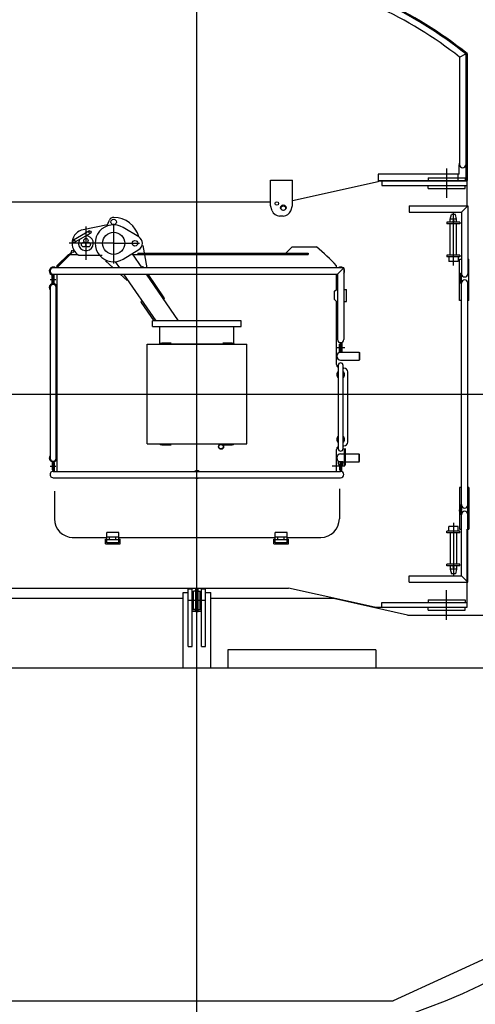
# Model space of a CAD drawing. Extents: x 2 to 1262, y -449 to 429.
# Drawn here: x 50 to 58, y 218 to 236 of the extents above; entities that cross this region are included whole.
import ezdxf

# ---------------------------------------------------------------- set-up
doc = ezdxf.new("R2010")
doc.units = 0
doc.header["$LTSCALE"] = 20
doc.linetypes.add('CENTER', pattern=[2, 1.25, -0.25, 0.25, -0.25])
doc.linetypes.add('PHANTOM', pattern=[2.5, 1.25, -0.25, 0.25, -0.25, 0.25, -0.25])
doc.layers.get('0').update_dxf_attribs({"linetype": 'CONTINUOUS'})
doc.layers.add('MAIN0', color=7, linetype='CONTINUOUS')
doc.styles.add('KNJYOKO', font='TXT', dxfattribs={"bigfont": 'BIGFONT'})
doc.dimstyles.new('MAIN001', dxfattribs={"dimtxt": 3.1, "dimasz": 2, "dimexe": 0.7, "dimexo": 0.8, "dimgap": 0.09, "dimtad": 1, "dimdec": 3, "dimlfac": 300, "dimdsep": 46, "dimtxsty": 'Standard', "dimcen": 0.09, "dimaunit": 1, "dimadec": 4, "dimazin": 2, "dimtfac": 0.903226, "dimtdec": 4, "dimtmove": 0, "dimatfit": 3, "dimfxl": 0, "dimtvp": 0.66129, "dimtolj": 1, "dimtzin": 0, "dimarcsym": 0})

# ---------------------------------------------------------------- blocks, each defined once
blk = doc.blocks.new('_OPEN')
at = {"color": 0, "linetype": 'ByBlock', "lineweight": -2}
for p, q in [((-1, 0.166667), (0, 0)), ((0, 0), (-1, -0.166667)), ((0, 0), (-1, 0))]:
    blk.add_line(p, q, dxfattribs=at)
blk = doc.blocks.new('*D13')
at = {"layer": 'MAIN0', "color": 0, "linetype": 'ByBlock', "lineweight": -2}
for p, q in [((34.956, 229.992), (34.956, 247.091)), ((58.156, 236.13), (58.156, 247.091)), ((56.156, 246.391), (36.956, 246.391))]:
    blk.add_line(p, q, dxfattribs=at)
at = {"layer": 'MAIN0', "color": 0, "linetype": 'ByBlock', "xscale": 2, "yscale": 2, "zscale": 2}
for p, rotation in [((34.956, 246.391), 180), ((58.156, 246.391), 360)]:
    blk.add_blockref('_OPEN', p, dxfattribs=dict(at, rotation=rotation))
at = {"layer": 'MAIN0', "color": 0, "linetype": 'ByBlock', "insert": (46.556, 248.441), "char_height": 3.1, "attachment_point": 5, "line_spacing_factor": 0.774194}
blk.add_mtext('\\A1;6960', dxfattribs=at)
blk = doc.blocks.new('*D24')
at = {"layer": 'MAIN0', "color": 0, "linetype": 'ByBlock', "lineweight": -2}
for p, q in [((53.289, 239.315), (53.289, 242.304)), ((58.156, 236.13), (58.156, 242.304)), ((51.289, 241.604), (50.289, 241.604)), ((58.156, 241.604), (53.289, 241.604)), ((60.156, 241.604), (68.151, 241.604))]:
    blk.add_line(p, q, dxfattribs=at)
at = {"layer": 'MAIN0', "color": 0, "linetype": 'ByBlock', "xscale": 2, "yscale": 2, "zscale": 2}
for p, rotation in [((53.289, 241.604), 360), ((58.156, 241.604), 180)]:
    blk.add_blockref('_OPEN', p, dxfattribs=dict(at, rotation=rotation))
at = {"layer": 'MAIN0', "color": 0, "linetype": 'ByBlock', "insert": (63.951, 243.654), "char_height": 3.1, "attachment_point": 5, "line_spacing_factor": 0.774194}
blk.add_mtext('\\A1;1460', dxfattribs=at)
blk = doc.blocks.new('*D25')
at = {"layer": 'MAIN0', "color": 0, "linetype": 'ByBlock', "lineweight": -2}
for p, q in [((34.956, 229.992), (34.956, 242.304)), ((53.289, 239.315), (53.289, 242.304)), ((51.289, 241.604), (36.956, 241.604))]:
    blk.add_line(p, q, dxfattribs=at)
at = {"layer": 'MAIN0', "color": 0, "linetype": 'ByBlock', "xscale": 2, "yscale": 2, "zscale": 2}
for p, rotation in [((34.956, 241.604), 180), ((53.289, 241.604), 360)]:
    blk.add_blockref('_OPEN', p, dxfattribs=dict(at, rotation=rotation))
at = {"layer": 'MAIN0', "color": 0, "linetype": 'ByBlock', "insert": (44.123, 243.654), "char_height": 3.1, "attachment_point": 5, "line_spacing_factor": 0.774194}
blk.add_mtext('\\A1;5500', dxfattribs=at)
blk = doc.blocks.new('*D26')
at = {"layer": 'MAIN0', "color": 0, "linetype": 'ByBlock', "lineweight": -2}
for p, q in [((39.5, 214.249), (34.868, 209.23)), ((34.868, 209.23), (21.868, 209.23))]:
    blk.add_line(p, q, dxfattribs=at)
at = {"layer": 'MAIN0', "color": 0, "linetype": 'ByBlock', "xscale": 2, "yscale": 2, "zscale": 2, "rotation": 47.29865289533507}
blk.add_blockref('_OPEN', (40.856, 215.719), dxfattribs=at)
at = {"layer": 'MAIN0', "color": 0, "linetype": 'ByBlock', "insert": (28.368, 211.28), "char_height": 3.1, "attachment_point": 5, "line_spacing_factor": 0.774194, "style": 'KNJYOKO'}
blk.add_mtext('\\A1;Ｒ5500', dxfattribs=at)
blk = doc.blocks.new('*D27')
at = {"layer": 'MAIN0', "color": 0, "linetype": 'ByBlock', "lineweight": -2}
for p, q in [((60.823, 219.292), (60.823, 211.643)), ((53.289, 216.093), (53.289, 211.643)), ((51.289, 212.343), (50.289, 212.343)), ((60.823, 212.343), (53.289, 212.343)), ((62.823, 212.343), (70.73, 212.343))]:
    blk.add_line(p, q, dxfattribs=at)
at = {"layer": 'MAIN0', "color": 0, "linetype": 'ByBlock', "xscale": 2, "yscale": 2, "zscale": 2}
for p, rotation in [((53.289, 212.343), 360), ((60.823, 212.343), 180)]:
    blk.add_blockref('_OPEN', p, dxfattribs=dict(at, rotation=rotation))
at = {"layer": 'MAIN0', "color": 0, "linetype": 'ByBlock', "insert": (66.53, 214.393), "char_height": 3.1, "attachment_point": 5, "line_spacing_factor": 0.774194}
blk.add_mtext('\\A1;2260', dxfattribs=at)
blk = doc.blocks.new('*D28')
at = {"layer": 'MAIN0', "color": 0, "linetype": 'ByBlock', "lineweight": -2}
for p, q in [((64.929, 221.754), (70.888, 217.946)), ((70.888, 217.946), (83.888, 217.946))]:
    blk.add_line(p, q, dxfattribs=at)
at = {"layer": 'MAIN0', "color": 0, "linetype": 'ByBlock', "xscale": 2, "yscale": 2, "zscale": 2, "rotation": 147.4212095058151}
blk.add_blockref('_OPEN', (63.244, 222.831), dxfattribs=at)
at = {"layer": 'MAIN0', "color": 0, "linetype": 'ByBlock', "insert": (77.388, 219.996), "char_height": 3.1, "attachment_point": 5, "line_spacing_factor": 0.774194, "style": 'KNJYOKO'}
blk.add_mtext('\\A1;Ｒ3550', dxfattribs=at)

msp = doc.modelspace()

# ---------------------------------------------------------------- linework, layer by layer
at = {"layer": 'MAIN0', "color": 3, "linetype": 'CENTER'}
for p, q in [((53.2894174, 216.8933386), (53.2894174, 238.5147823)), ((57.7894174, 233.2589604), (57.7894174, 232.725627)), ((57.9109508, 231.5108668), (57.9109508, 232.4570795)), ((51.7894174, 231.5420773), (51.7894174, 232.2569609)), ((51.7894174, 231.5420773), (51.7894174, 232.2494268)), ((51.2894174, 232.2089604), (51.2894174, 231.6089604)), ((51.7894174, 231.9089604), (50.9894174, 231.9089604)), ((51.7894174, 231.9089604), (52.2559904, 231.9089604)), ((50.6433056, 231.2589604), (50.7492074, 231.2589604)), ((55.9557371, 230.025627), (55.8170757, 230.025627)), ((43.4227507, 229.1922937), (189.9149722, 229.1922937)), ((50.6433056, 227.8922937), (50.7492074, 227.8922937)), ((55.9557371, 227.8922937), (55.7261674, 227.8922937)), ((55.8794174, 227.9503645), (55.8794174, 227.971127)), ((58.0344174, 227.1308645), (58.0344174, 227.0582408)), ((57.9109508, 226.8737205), (57.9109508, 225.9275079)), ((57.7894174, 225.125627), (57.7894174, 225.6589604)), ((53.1269184, 225.475627), (53.4425317, 225.475627))]:
    msp.add_line(p, q, dxfattribs=at)
at = {"layer": 'MAIN0', "color": 3, "linetype": 'Continuous'}
for p, q in [((57.9087897, 235.5186284), (57.8999441, 235.5065141)), ((58.0227507, 235.2656417), (58.1360841, 235.3207519)), ((58.0227507, 235.2656417), (58.0227507, 233.325627)), ((58.1360841, 235.3177151), (58.1560841, 235.3304259)), ((58.1360841, 235.3207519), (58.1360841, 233.0389604)), ((58.1519924, 235.3336678), (58.1426811, 235.3219077)), ((58.1560841, 235.3304259), (58.1560841, 233.0389604)), ((58.0127507, 233.155627), (58.0127507, 233.325627)), ((56.5560841, 233.155627), (56.5560841, 233.0145222)), ((58.0127507, 233.155627), (56.5560841, 233.155627)), ((57.9894174, 233.155627), (57.9894174, 233.0389604)), ((54.6127509, 232.5922937), (54.6127509, 233.0489604)), ((54.6127509, 233.0489604), (55.0127509, 233.0489604)), ((55.0127509, 232.5922937), (55.0127509, 233.0489604)), ((56.5560841, 233.0145222), (55.0133592, 232.6744591)), ((56.5560841, 233.0389604), (58.1560841, 233.0389604)), ((56.5560841, 233.0339604), (58.1560841, 233.0339604)), ((56.6227507, 233.0339604), (56.6227507, 232.950627)), ((57.4560841, 233.0872937), (58.1227507, 233.0872937)), ((57.4560841, 233.0872937), (57.4560841, 233.0339604)), ((58.1227507, 233.0872937), (58.1227507, 233.0339604)), ((58.1560841, 232.5822937), (58.1560841, 233.0339604)), ((56.6227507, 232.950627), (58.1560841, 232.950627)), ((57.4560841, 232.8972937), (57.4560841, 232.950627)), ((57.4560841, 232.8972937), (58.1227507, 232.8972937)), ((58.1227507, 232.8972937), (58.1227507, 232.950627)), ((48.9460841, 232.6589604), (54.6133592, 232.6589604)), ((54.6453066, 232.4966461), (54.6127509, 232.5922937)), ((54.9801951, 232.4966461), (55.0127509, 232.5922937)), ((57.1127507, 232.5822937), (58.1694174, 232.5822937)), ((57.1127507, 232.5822937), (57.1127507, 232.4689604)), ((57.1127507, 232.4689604), (58.0560841, 232.4689604)), ((57.8526174, 232.345627), (57.8749465, 232.4289604)), ((57.9692841, 232.345627), (57.946955, 232.4289604)), ((58.0560841, 232.4689604), (58.1694174, 232.5822937)), ((58.0560841, 232.4689604), (58.0560841, 231.3589604)), ((58.1694174, 232.5822937), (58.1694174, 231.3589604)), ((51.6648167, 232.2181299), (51.7133832, 232.3264001)), ((54.8460842, 232.400627), (54.7794175, 232.400627)), ((58.0276174, 232.2889604), (57.7942841, 232.2889604)), ((57.7942841, 232.2889604), (57.7942841, 232.2589604)), ((58.0276174, 232.2889604), (57.7942841, 232.2889604)), ((57.7942841, 232.2889604), (57.7942841, 232.2589604)), ((58.0276174, 232.2589604), (57.7942841, 232.2589604)), ((58.0276174, 232.2589604), (57.7942841, 232.2589604)), ((57.9692841, 232.345627), (57.8526174, 232.345627)), ((57.8526174, 232.2889604), (57.8526174, 232.345627)), ((57.8526174, 231.6922937), (57.8526174, 232.2589604)), ((57.9692841, 232.2889604), (57.9692841, 232.345627)), ((57.9692841, 231.6922937), (57.9692841, 232.2589604)), ((58.0276174, 232.2889604), (58.0276174, 232.2589604)), ((58.0276174, 232.2889604), (58.0276174, 232.2589604)), ((51.353755, 232.1308578), (51.0650798, 231.9641911)), ((51.3754216, 232.09333), (51.0867465, 231.9266633)), ((51.6759829, 232.2430229), (51.2394174, 232.1539093)), ((52.2423159, 232.0227077), (51.9633304, 232.1933287)), ((50.7454775, 231.465627), (51.033294, 231.7534436)), ((50.7666907, 231.465627), (51.0439006, 231.742837)), ((51.9633304, 231.624592), (52.2423159, 231.795213)), ((52.1206941, 231.720832), (52.2958615, 231.465627)), ((52.2258949, 231.7289604), (55.2925615, 231.7289604)), ((52.2258949, 231.7289604), (52.2258949, 231.7089604)), ((52.2258949, 231.7289604), (52.2258949, 231.7089604)), ((52.3152495, 231.8695185), (52.3874569, 231.465627)), ((54.8927507, 231.7289604), (55.0060841, 231.8422937)), ((55.0060841, 231.8422937), (55.4460609, 231.8422937)), ((55.2925615, 231.7289604), (55.2925615, 231.7089604)), ((50.9727507, 231.7089604), (50.7727507, 231.5089604)), ((50.9727507, 231.7089604), (50.9888108, 231.7089604)), ((51.010024, 231.7089604), (51.1394174, 231.7089604)), ((51.1646955, 231.6922937), (51.581919, 231.6922937)), ((51.6422238, 231.5920617), (51.7808593, 231.465627)), ((51.8153668, 231.5766386), (51.8915629, 231.465627)), ((52.1288425, 231.7089604), (55.2925615, 231.7089604)), ((58.0276174, 231.6922937), (57.7942841, 231.6922937)), ((57.7942841, 231.6922937), (57.7942841, 231.6622937)), ((58.0276174, 231.6922937), (57.7942841, 231.6922937)), ((57.7942841, 231.6922937), (57.7942841, 231.6622937)), ((58.0276174, 231.6622937), (57.7942841, 231.6622937)), ((58.0276174, 231.6622937), (57.7942841, 231.6622937)), ((57.8276174, 231.6622937), (57.8276174, 231.5789604)), ((57.9942841, 231.5789604), (57.8276174, 231.5789604)), ((57.9942841, 231.6622937), (57.9942841, 231.5789604)), ((58.0227507, 230.875627), (58.0227507, 231.625627)), ((58.0227507, 231.625627), (58.0560841, 231.625627)), ((58.0276174, 231.6922937), (58.0276174, 231.6622937)), ((58.0276174, 231.6922937), (58.0276174, 231.6622937)), ((58.1694174, 231.625627), (58.1894174, 231.625627)), ((58.1894174, 230.875627), (58.1894174, 231.625627)), ((55.9360841, 231.465627), (50.6994174, 231.465627)), ((50.7727507, 231.4929003), (50.7727507, 231.5089604)), ((50.7727507, 231.465627), (50.7727507, 231.4716871)), ((52.3322484, 231.465627), (52.3247633, 231.4765322)), ((55.8060841, 231.465627), (55.8060841, 231.5031377)), ((55.9360841, 231.465627), (55.8227507, 231.3522937)), ((55.9360841, 231.465627), (55.9360841, 230.175627)), ((58.0460841, 231.3072178), (58.0460841, 231.3689604)), ((58.0560841, 231.3689604), (58.0460841, 231.3689604)), ((58.0560841, 231.3020144), (58.0560841, 231.3689604)), ((50.6794174, 231.325627), (50.6994174, 231.325627)), ((50.6794174, 231.1772589), (50.6794174, 231.325627)), ((50.6994174, 231.3522937), (55.8227507, 231.3522937)), ((50.6994174, 231.1922937), (50.6994174, 231.3522937)), ((50.6994174, 231.325627), (50.6994174, 231.180127)), ((50.6994174, 231.1922937), (50.7194174, 231.1922937)), ((50.7194174, 231.1922937), (50.7194174, 231.3522937)), ((50.7727507, 227.8034604), (50.7727507, 231.3522937)), ((51.9051292, 231.3522937), (52.0328319, 231.2358297)), ((51.9693525, 231.3522937), (52.548199, 230.5089604)), ((52.3736512, 231.3522937), (52.9524977, 230.5089604)), ((52.7020308, 230.9268834), (52.410038, 231.3522937)), ((55.8060841, 231.0784221), (55.8060841, 231.3522937)), ((55.8227507, 231.3522937), (55.8227507, 230.175627)), ((58.0460841, 231.2707029), (58.0406995, 231.2791294)), ((58.0460841, 231.1822937), (58.0460841, 231.2889604)), ((58.0560841, 231.1822937), (58.0460841, 231.1822937)), ((58.0560841, 231.1822937), (58.0560841, 231.2889604)), ((58.0560841, 227.1922937), (58.0560841, 231.1922937)), ((58.1694174, 226.7589604), (58.1694174, 231.1922937)), ((50.6427507, 231.1089604), (50.6427507, 228.0422937)), ((50.7560841, 228.0422937), (50.7560841, 231.1089604)), ((55.7688575, 231.0450887), (55.8021908, 231.0784221)), ((55.7688575, 230.8950887), (55.7688575, 231.0450887)), ((55.8021908, 231.0784221), (55.8227507, 231.0784221)), ((55.9360841, 231.0784221), (55.9855241, 231.0784221)), ((55.9855241, 230.8617554), (55.9855241, 231.0784221)), ((52.2834212, 230.8417078), (52.5118122, 230.5089604)), ((55.7688575, 230.8950887), (55.8021908, 230.8617554)), ((55.8021908, 230.8617554), (55.8227507, 230.8617554)), ((55.8060841, 229.725627), (55.8060841, 230.8617554)), ((55.9360841, 230.8617554), (55.9855241, 230.8617554)), ((58.0560841, 230.875627), (58.0227507, 230.875627)), ((58.1894174, 230.875627), (58.1694174, 230.875627)), ((54.0894174, 230.5089604), (52.4894174, 230.5089604)), ((52.4894174, 230.4089604), (52.4894174, 230.5089604)), ((54.0894174, 230.4089604), (54.0894174, 230.5089604)), ((52.4894174, 230.4089604), (54.0894174, 230.4089604)), ((52.6227507, 230.0962282), (52.6227507, 230.4089604)), ((53.9560841, 230.0962282), (53.9560841, 230.4089604)), ((55.8794174, 230.1189604), (55.8794174, 229.9589604)), ((55.8994174, 230.1226071), (55.8994174, 229.9589604)), ((52.3927507, 228.295627), (52.3927507, 230.0889604)), ((52.3927507, 230.0889604), (54.1860841, 230.0889604)), ((52.8227507, 230.1089604), (52.6560841, 230.1089604)), ((53.9227507, 230.1089604), (53.7560841, 230.1089604)), ((53.7560841, 230.1089604), (53.9227507, 230.1089604)), ((54.1860841, 228.295627), (54.1860841, 230.0889604)), ((55.8594174, 230.0934604), (55.8794174, 230.0934604)), ((55.8594174, 229.9460876), (55.8594174, 230.0922937)), ((55.8594174, 229.9467937), (55.8794174, 229.9467937)), ((55.8794174, 229.9460876), (55.8794174, 230.0922937)), ((55.8994174, 229.9589604), (55.8794174, 229.9589604)), ((55.8794174, 229.9467937), (56.2127507, 229.9467937)), ((56.2127507, 229.9467937), (56.2127507, 229.8044604)), ((56.2127507, 229.9422937), (56.2204174, 229.9422937)), ((56.2204174, 229.9422937), (56.2204174, 229.8089604)), ((55.8794174, 229.8044604), (56.2127507, 229.8044604)), ((56.2127507, 229.8089604), (56.2204174, 229.8089604)), ((55.8340841, 229.7089604), (55.8340841, 228.2089604)), ((55.9247507, 228.2089604), (55.9247507, 229.7089604)), ((55.9247507, 229.6589604), (55.9394174, 229.6589604)), ((56.0060841, 228.325627), (56.0060841, 229.5922937)), ((52.3927507, 228.295627), (54.1860841, 228.295627)), ((52.8227507, 228.275627), (52.6560841, 228.275627)), ((52.6560841, 228.275627), (52.8227507, 228.275627)), ((53.6840286, 228.2666655), (53.7240286, 228.2897595)), ((53.6840286, 228.2204775), (53.6840286, 228.2666655)), ((53.7240286, 228.1973835), (53.6840286, 228.2204775)), ((53.7240286, 228.2897595), (53.7640286, 228.2666655)), ((53.7640286, 228.2204775), (53.7240286, 228.1973835)), ((53.9227507, 228.275627), (53.7560841, 228.275627)), ((53.7560841, 228.275627), (53.9227507, 228.275627)), ((53.7640286, 228.2666655), (53.7640286, 228.2204775)), ((55.8060841, 227.8034604), (55.8060841, 228.1922937)), ((55.9247507, 228.2589604), (55.9394174, 228.2589604)), ((55.9505841, 227.9089604), (55.9505841, 228.2089604)), ((55.9655841, 227.9089604), (55.9655841, 228.2089604)), ((55.8794174, 228.1134604), (56.2127507, 228.1134604)), ((56.2127507, 227.971127), (56.2127507, 228.1134604)), ((56.2127507, 228.1089604), (56.2204174, 228.1089604)), ((56.2204174, 227.975627), (56.2204174, 228.1089604)), ((50.6794174, 227.9739951), (50.6794174, 227.825627)), ((50.6794174, 227.825627), (50.6994174, 227.825627)), ((50.6994174, 227.825627), (50.6994174, 227.971127)), ((50.6994174, 227.9589604), (50.6994174, 227.7989604)), ((50.6994174, 227.9589604), (50.7194174, 227.9589604)), ((50.7194174, 227.9589604), (50.7194174, 227.7989604)), ((55.9185841, 227.971127), (55.8402507, 227.971127)), ((55.8402507, 227.9267937), (55.8402507, 227.971127)), ((55.9119174, 227.920127), (55.8469174, 227.920127)), ((55.8594174, 227.971127), (55.8794174, 227.971127)), ((55.8594174, 227.920127), (55.8594174, 227.825627)), ((55.8594174, 227.8244604), (55.8794174, 227.8244604)), ((55.8794174, 227.9718331), (55.8794174, 227.825627)), ((55.8794174, 227.971127), (56.2127507, 227.971127)), ((55.8794174, 227.7989604), (55.8794174, 227.9589604)), ((55.8994174, 227.9589604), (55.8794174, 227.9589604)), ((55.8994174, 227.7953136), (55.8994174, 227.9589604)), ((55.9185841, 227.9267937), (55.9185841, 227.971127)), ((55.9655841, 227.9089604), (55.9505841, 227.9089604)), ((56.2127507, 227.975627), (56.2204174, 227.975627)), ((50.6994174, 227.7989604), (55.8794174, 227.7989604)), ((50.6994174, 227.685627), (55.8794174, 227.685627)), ((55.8560841, 227.482119), (55.8560841, 226.9422937)), ((58.0227507, 227.5089604), (58.0227507, 226.7589604)), ((58.0560841, 227.5089604), (58.0227507, 227.5089604)), ((58.1894174, 227.5089604), (58.1694174, 227.5089604)), ((58.1894174, 227.5089604), (58.1894174, 226.7589604)), ((50.7227507, 227.4412621), (50.7227507, 226.9422937)), ((58.0460841, 227.1138844), (58.0406995, 227.1054579)), ((58.0560841, 227.2022937), (58.0460841, 227.2022937)), ((58.0460841, 227.2022937), (58.0460841, 227.095627)), ((58.0560841, 227.2022937), (58.0560841, 227.095627)), ((58.0460841, 227.0773696), (58.0460841, 227.015627)), ((58.0560841, 227.015627), (58.0460841, 227.015627)), ((58.0560841, 227.0825729), (58.0560841, 227.015627)), ((58.0560841, 225.915627), (58.0560841, 227.025627)), ((58.1694174, 225.8022937), (58.1694174, 227.025627)), ((57.8276174, 226.7222937), (57.8276174, 226.805627)), ((57.9942841, 226.805627), (57.8276174, 226.805627)), ((57.9942841, 226.7222937), (57.9942841, 226.805627)), ((58.0227507, 226.7589604), (58.0560841, 226.7589604)), ((58.1560841, 225.350627), (58.1560841, 226.7589604)), ((58.1694174, 226.7589604), (58.1894174, 226.7589604)), ((51.0394174, 226.6089604), (51.6644174, 226.6089604)), ((51.6394174, 226.575627), (51.6644174, 226.575627)), ((51.6394174, 226.4922937), (51.6394174, 226.575627)), ((51.6644174, 226.5122937), (51.6644174, 226.6989604)), ((51.8810841, 226.6989604), (51.6644174, 226.6989604)), ((51.8810841, 226.6139604), (51.6644174, 226.6139604)), ((51.6644174, 226.570627), (51.8810841, 226.570627)), ((51.7144174, 226.570627), (51.7144174, 226.6139604)), ((51.8310841, 226.570627), (51.8310841, 226.6139604)), ((51.8810841, 226.5122937), (51.8810841, 226.6989604)), ((51.8810841, 226.6089604), (54.6977507, 226.6089604)), ((51.8810841, 226.575627), (51.9060841, 226.575627)), ((51.9060841, 226.4922937), (51.9060841, 226.575627)), ((54.6727507, 226.575627), (54.6977507, 226.575627)), ((54.6727507, 226.4922937), (54.6727507, 226.575627)), ((54.6977507, 226.5122937), (54.6977507, 226.6989604)), ((54.9144174, 226.6989604), (54.6977507, 226.6989604)), ((54.9144174, 226.6139604), (54.6977507, 226.6139604)), ((54.6977507, 226.570627), (54.9144174, 226.570627)), ((54.7477507, 226.570627), (54.7477507, 226.6139604)), ((54.8644174, 226.570627), (54.8644174, 226.6139604)), ((54.9144174, 226.5122937), (54.9144174, 226.6989604)), ((54.9144174, 226.6089604), (55.5227507, 226.6089604)), ((54.9144174, 226.575627), (54.9394174, 226.575627)), ((54.9394174, 226.4922937), (54.9394174, 226.575627)), ((58.0276174, 226.7222937), (57.7942841, 226.7222937)), ((57.7942841, 226.6922937), (57.7942841, 226.7222937)), ((58.0276174, 226.7222937), (57.7942841, 226.7222937)), ((57.7942841, 226.6922937), (57.7942841, 226.7222937)), ((58.0276174, 226.6922937), (57.7942841, 226.6922937)), ((58.0276174, 226.6922937), (57.7942841, 226.6922937)), ((57.8526174, 226.6922937), (57.8526174, 226.125627)), ((57.9692841, 226.6922937), (57.9692841, 226.125627)), ((58.0276174, 226.6922937), (58.0276174, 226.7222937)), ((58.0276174, 226.6922937), (58.0276174, 226.7222937)), ((51.6394174, 226.4922937), (51.9060841, 226.4922937)), ((51.8810841, 226.5122937), (51.6644174, 226.5122937)), ((54.6727507, 226.4922937), (54.9394174, 226.4922937)), ((54.9144174, 226.5122937), (54.6977507, 226.5122937)), ((58.0276174, 226.125627), (57.7942841, 226.125627)), ((57.7942841, 226.095627), (57.7942841, 226.125627)), ((58.0276174, 226.125627), (57.7942841, 226.125627)), ((57.7942841, 226.095627), (57.7942841, 226.125627)), ((58.0276174, 226.095627), (57.7942841, 226.095627)), ((58.0276174, 226.095627), (57.7942841, 226.095627)), ((57.8526174, 226.095627), (57.8526174, 226.0389604)), ((57.9692841, 226.0389604), (57.8526174, 226.0389604)), ((57.8526174, 226.0389604), (57.8749465, 225.955627)), ((57.9692841, 226.0389604), (57.946955, 225.955627)), ((57.9692841, 226.095627), (57.9692841, 226.0389604)), ((58.0276174, 226.095627), (58.0276174, 226.125627)), ((58.0276174, 226.095627), (58.0276174, 226.125627)), ((57.1127507, 225.8022937), (57.1127507, 225.915627)), ((57.1127507, 225.915627), (58.0560841, 225.915627)), ((57.946955, 225.955627), (57.8749465, 225.955627)), ((58.0560841, 225.915627), (58.1694174, 225.8022937)), ((45.3560841, 225.6922937), (54.9394174, 225.6922937)), ((53.2694174, 225.275627), (53.2694174, 225.6922937)), ((53.3094174, 225.275627), (53.3094174, 225.6922937)), ((56.4894174, 225.350627), (54.9394174, 225.6922937)), ((57.1127507, 225.8022937), (58.1694174, 225.8022937)), ((53.0410841, 225.5089604), (46.5594174, 225.5089604)), ((53.0394174, 225.615627), (53.1327507, 225.615627)), ((53.0394174, 224.2589604), (53.0394174, 225.615627)), ((53.2060841, 225.675627), (53.1327507, 225.675627)), ((53.1327507, 224.645627), (53.1327507, 225.675627)), ((53.2060841, 224.645627), (53.2060841, 225.675627)), ((53.2694174, 225.6422937), (53.2294174, 225.6422937)), ((53.2294174, 225.3089604), (53.2294174, 225.6422937)), ((53.3094174, 225.6422937), (53.3494174, 225.6422937)), ((53.3494174, 225.3089604), (53.3494174, 225.6422937)), ((53.4460841, 225.675627), (53.3727507, 225.675627)), ((53.3727507, 224.645627), (53.3727507, 225.675627)), ((53.4460841, 224.645627), (53.4460841, 225.675627)), ((53.4460841, 225.615627), (53.5394174, 225.615627)), ((55.7477507, 225.5089604), (53.5377507, 225.5089604)), ((53.5394174, 224.2589604), (53.5394174, 225.615627)), ((57.0810841, 225.2089604), (55.7477507, 225.5089604)), ((56.4894174, 225.350627), (58.1560841, 225.350627)), ((56.6227507, 225.4339604), (58.1560841, 225.4339604)), ((56.6227507, 225.350627), (56.6227507, 225.4339604)), ((57.4560841, 225.4872937), (57.4560841, 225.4339604)), ((57.4560841, 225.4872937), (58.1227507, 225.4872937)), ((57.4560841, 225.2972937), (57.4560841, 225.350627)), ((58.1227507, 225.4872937), (58.1227507, 225.4339604)), ((58.1227507, 225.2972937), (58.1227507, 225.350627)), ((53.2060841, 225.3122937), (53.3727507, 225.3122937)), ((53.2060841, 225.2822937), (53.3727507, 225.2822937)), ((53.2694174, 225.3089604), (53.2294174, 225.3089604)), ((53.2694174, 225.275627), (53.3094174, 225.275627)), ((53.3094174, 225.3089604), (53.3494174, 225.3089604)), ((57.0810841, 225.2089604), (58.9477507, 225.2089604)), ((57.4560841, 225.2972937), (58.1227507, 225.2972937)), ((53.1327507, 224.645627), (53.2060841, 224.645627)), ((53.3727507, 224.645627), (53.4460841, 224.645627)), ((56.5160841, 224.5822937), (53.8494174, 224.5822937)), ((53.8494174, 224.5822937), (53.8494174, 224.2589604)), ((56.5160841, 224.5822937), (56.5160841, 224.2589604)), ((45.3227507, 224.2589604), (60.8227507, 224.2589604)), ((60.8227507, 220.0922937), (56.8227507, 218.2589604)), ((45.0227507, 218.2589604), (56.8227507, 218.2589604))]:
    msp.add_line(p, q, dxfattribs=at)
at = {"layer": 'MAIN0', "color": 3, "linetype": 'PHANTOM'}
for p, q in [((57.946955, 232.4289604), (57.8749465, 232.4289604)), ((53.8060841, 230.0889604), (52.7727507, 230.0889604))]:
    msp.add_line(p, q, dxfattribs=at)
at = {"layer": 'MAIN0', "color": 3, "linetype": 'Continuous'}
for centre, radius in [((54.7294175, 232.625627), 0.0316667), ((54.8460842, 232.550627), 0.05), ((54.8466925, 232.5422937), 0.0416667), ((51.7894174, 232.2922937), 0.05), ((57.9109508, 232.3122937), 0.01), ((51.3645883, 232.1120939), 0.0216667), ((51.7894174, 231.9089604), 0.2), ((51.0759132, 231.9454272), 0.0216667), ((51.2494174, 231.8834396), 0.04), ((51.2898066, 231.9564067), 0.04), ((51.3294174, 231.8834396), 0.04), ((52.1727507, 231.9089604), 0.05), ((52.1727507, 231.9089604), 0.05), ((51.0529708, 231.7625138), 0.0216667), ((58.0344174, 231.2889604), 0.0116667), ((53.7240286, 228.2435715), 0.0453333), ((53.7240286, 228.2435715), 0.04), ((58.0344174, 227.095627), 0.0116667), ((57.9109508, 226.0722937), 0.01)]:
    msp.add_circle(centre, radius, dxfattribs=at)
at = {"layer": 'MAIN0', "color": 1, "linetype": 'Continuous'}
msp.add_arc((53.2894174, 229.1922937), 7.8333333, 51.59058169, 78.14123516, dxfattribs=at)
at = {"layer": 'MAIN0', "color": 3, "linetype": 'Continuous'}
for centre, radius, start, end in [((53.2894174, 229.1922937), 7.7, 52.06852281, 78.05728333), ((53.2894174, 229.1922937), 7.8133333, 51.66143108, 78.14452764), ((53.2894174, 229.1922937), 7.8183333, 51.62876527, 78.14123516), ((58.0794174, 233.325627), 0.0666667, 148.21166858, 180), ((58.0794174, 233.325627), 0.0566667, 180, 360), ((54.7794175, 232.5422937), 0.1416667, 198.79712231, 270), ((54.8460842, 232.5422937), 0.1416667, 270, 341.20287769), ((51.7894174, 232.2922937), 0.0833333, 90, 155.84053868), ((51.7894174, 231.9089604), 0.4666666, 14.13571508, 90), ((51.2894174, 231.9089604), 0.25, 101.53695909, 240.07356511), ((51.7894174, 231.9089604), 0.3333333, 58.55101863, 301.44898138), ((51.2894174, 231.9089604), 0.1333333, 148.95502441, 451.04497559), ((52.1727507, 231.9089604), 0.1333333, 301.44898138, 418.55101863), ((53.2894174, 229.1922937), 3.4166667, 42.55865225, 50.86034793), ((50.6994174, 231.4089604), 0.0711667, 52.77375814, 270), ((50.6994174, 231.4089604), 0.0566667, 89.99999999, 269.99999999), ((50.6994174, 231.4089604), 0.0566667, 90, 270), ((52.3123962, 231.4680436), 0.015, 34.46489583, 189.27117319), ((55.8794174, 231.4089604), 0.0711667, 52.77375832, 127.22624168), ((55.8794174, 231.4089604), 0.0711667, 322.77376551, 397.22623448), ((58.1127507, 231.3589604), 0.0566667, 180, 360), ((50.6994174, 231.1089604), 0.0711667, 322.77375848, 577.22624155), ((58.0344174, 231.2889604), 0.0216667, 0, 302.5789704), ((58.1127507, 231.1922937), 0.0566667, 0, 180), ((50.6994174, 231.1089604), 0.0566667, 359.99999999, 539.99999999), ((50.6994174, 231.1089604), 0.0566667, 0, 180), ((52.2957883, 230.8501963), 0.015, 34.46489577, 214.46489577), ((52.6896637, 230.9183949), 0.015, 214.46489583, 394.46489583), ((55.8794174, 230.175627), 0.0566667, 180, 360), ((52.6560841, 230.0589604), 0.05, 90, 143.13010242), ((53.9227507, 230.0589604), 0.05, 36.86989783, 90), ((55.8794174, 229.875627), 0.0711667, 90, 270), ((55.8727507, 229.725627), 0.0666667, 180, 234.54945733), ((55.8794174, 229.5422937), 0.0711667, 129.56865311, 230.43134689), ((55.8794174, 229.7089604), 0.0453333, 360, 540), ((55.8794174, 229.5422937), 0.0711667, 309.56865316, 410.43134684), ((55.9394174, 229.5922937), 0.0666667, 0, 90), ((55.8794174, 228.375627), 0.0711667, 129.56865312, 230.43134688), ((55.8794174, 228.375627), 0.0711667, 309.56865314, 410.43134686), ((52.6560841, 228.325627), 0.05, 216.86989784, 270), ((53.9227507, 228.325627), 0.05, 270, 323.13010216), ((55.8727507, 228.1922937), 0.0666667, 125.45054272, 180), ((55.8794174, 228.2089604), 0.0453333, 180, 360), ((55.9394174, 228.325627), 0.0666667, 270, 360), ((50.6994174, 228.0422937), 0.0711667, 142.77375847, 397.22624154), ((50.6994174, 228.0422937), 0.0566667, 180.00000001, 360.00000001), ((50.6994174, 228.0422937), 0.0566667, 180, 360), ((55.8794174, 228.0422937), 0.0711667, 90, 270), ((53.2894174, 227.7422937), 0.0711667, 52.77375821, 127.22624179), ((55.8469174, 227.9267937), 0.0066667, 180, 270), ((55.9119174, 227.9267937), 0.0066667, 270, 360), ((50.6994174, 227.7422937), 0.0566667, 90.00000001, 270.00000001), ((53.2894174, 227.7422937), 0.0711667, 232.77375873, 307.22624127), ((55.8794174, 227.7422937), 0.0566667, 270, 450), ((58.0344174, 227.095627), 0.0216667, 57.42102961, 360), ((58.1127507, 227.1922937), 0.0566667, 180, 360), ((51.0560841, 226.9422937), 0.3333333, 180, 270), ((55.5227507, 226.9422937), 0.3333333, 270, 360), ((58.1127507, 227.025627), 0.0566667, 0, 180), ((53.2894174, 229.1922937), 11.8135986, 275.66879548, 328.55786002)]:
    msp.add_arc(centre, radius, start, end, dxfattribs=at)

# ---------------------------------------------------------------- dimensions: what is measured, and where the dimension line sits
for base, p2, picture, middle in [((58.1560841, 246.3910336), (58.1560841, 235.3304259), '*D13', (46.5560841, 246.8910336)), ((53.2894174, 241.6040835), (53.2894174, 238.5147823), '*D25', (44.1227507, 242.1040835))]:
    dim = msp.add_linear_dim(base=base, p1=(34.9560841, 229.1922937), p2=p2, dimstyle='MAIN001', override={"dimasz": 2, "dimblk1": 'OPEN', "dimblk2": 'OPEN', "dimsah": 1}, dxfattribs=at)
    dim.commit()
    dim.dimension.update_dxf_attribs({"geometry": picture, "text_midpoint": middle})
for base, p1, p2, picture, middle in [((58.1560841, 241.6040835), (53.2894174, 238.5147823), (58.1560841, 235.3304259), '*D24', (63.9511995, 242.1040835)), ((60.8227507, 212.3433316), (53.2894174, 216.8933386), (60.8227507, 220.0922937), '*D27', (66.5304152, 212.8433316))]:
    dim = msp.add_linear_dim(base=base, p1=p1, p2=p2, dimstyle='MAIN001', override={"dimasz": 2, "dimblk1": 'OPEN', "dimblk2": 'OPEN', "dimsah": 1, "dimatfit": 0}, dxfattribs=at)
    dim.commit()
    dim.dimension.update_dxf_attribs({"geometry": picture, "text_midpoint": middle, "dimtype": 160})
dim = msp.add_radius_dim(center=(53.2894174, 229.1922937), mpoint=(40.8561733, 215.7191518), dimstyle='MAIN001', override={"dimasz": 2, "dimtih": 1, "dimtoh": 1, "dimtxsty": 'KNJYOKO', "dimblk1": 'OPEN', "dimblk2": 'OPEN', "dimsah": 1, "dimtofl": 0}, dxfattribs=at)
dim.commit()
dim.dimension.update_dxf_attribs({"geometry": '*D26', "text_midpoint": (28.3683221, 209.7304856), "dimtype": 164})
dim = msp.add_radius_dim(center=(53.2894174, 229.1922937), mpoint=(63.2441672, 222.8311565), text='\\A1;Ｒ3550', dimstyle='MAIN001', override={"dimasz": 2, "dimtih": 1, "dimtoh": 1, "dimtxsty": 'KNJYOKO', "dimblk1": 'OPEN', "dimblk2": 'OPEN', "dimsah": 1, "dimtofl": 0}, dxfattribs=at)
dim.commit()
dim.dimension.update_dxf_attribs({"geometry": '*D28', "text_midpoint": (77.3883961, 218.4464543), "dimtype": 164})

doc.saveas('drawing.dxf')
